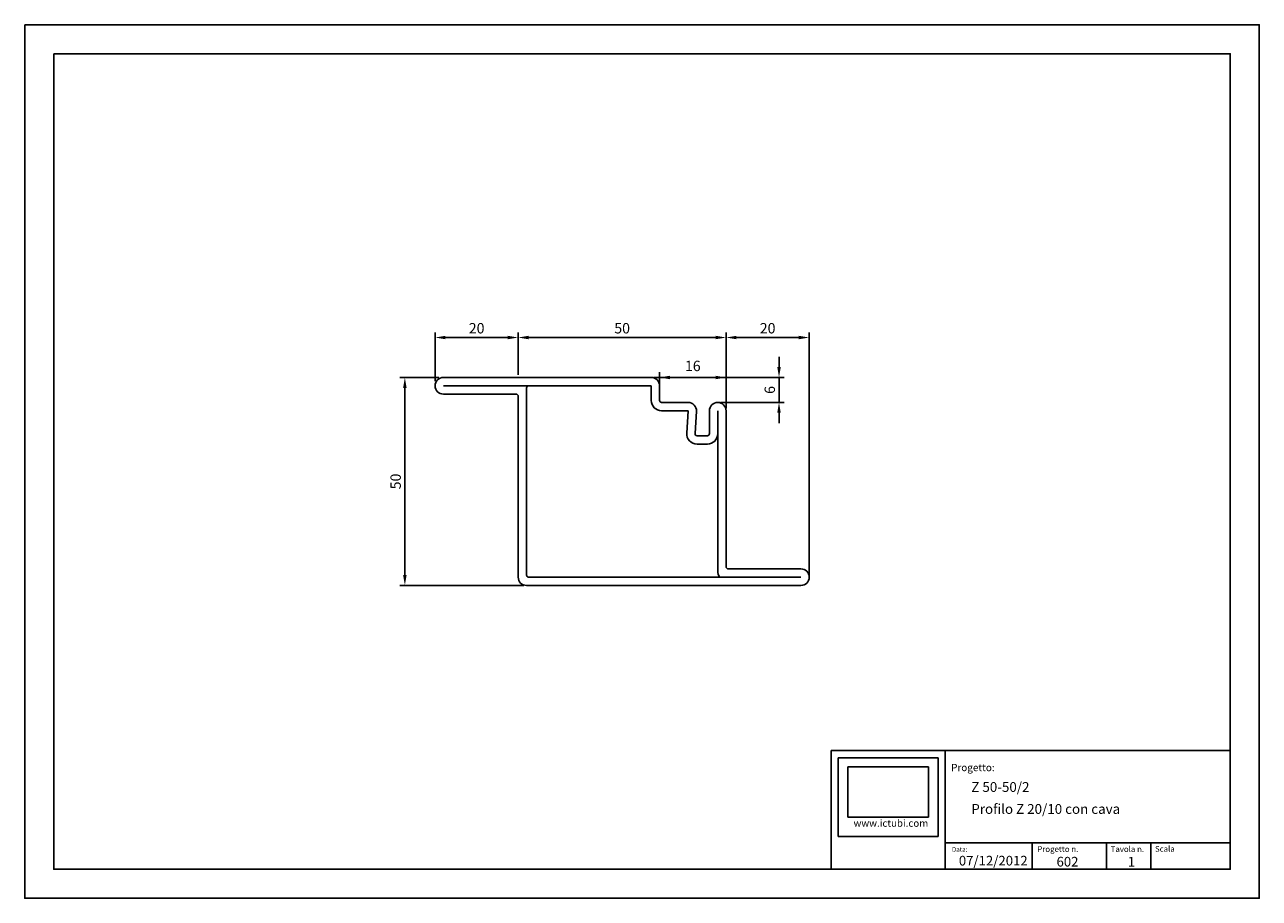
# Model space of a CAD drawing. Extents: x 0 to 297, y 0 to 210.
import ezdxf

# ---------------------------------------------------------------- set-up
doc = ezdxf.new("R2010")
doc.units = 0
doc.header["$LTSCALE"] = 75
doc.layers.add('_no-stampa', color=30, linetype='Continuous', plot=False)
for name, color, linetype in [('CARTIGLIO', 2, 'Continuous'), ('DISEGNO', 4, 'Continuous'), ('QUOTE', 2, 'Continuous')]:
    doc.layers.add(name, color=color, linetype=linetype)
doc.styles.add('Annotativa', font='arial.ttf')
doc.styles.get("Standard").update_dxf_attribs({"font": 'arial.ttf'})
doc.dimstyles.new('Annotativa', dxfattribs={"dimscale": 0, "dimtxt": 2.5, "dimasz": 2.5, "dimexe": 1.25, "dimexo": 0.625, "dimtad": 1, "dimtxsty": 'Standard', "dimcen": 2.5, "dimadec": 0, "dimazin": 0, "dimtfac": 1, "dimtmove": 0, "dimatfit": 3, "dimfxl": 1, "dimarcsym": 0})
picture_1 = doc.add_image_def('image1.jpg', size_in_pixel=(363, 227))

# ---------------------------------------------------------------- blocks, each defined once
blk = doc.blocks.new('campitura ictubi')
at = {"layer": 'CARTIGLIO'}
image = blk.add_image(picture_1, insert=(58630.3, -7360.6), size_in_units=(583.6, 365), dxfattribs=at)
image.dxf.flags = 7
blk = doc.blocks.new('*D21')
at = {"layer": 'Defpoints', "color": 0, "transparency": 16777216}
for p in [(188.72, 134.8), (168.72, 117.2), (188.72, 76.7)]:
    blk.add_point(p, dxfattribs=at)
at = {"layer": 'QUOTE', "color": 0, "lineweight": -2, "transparency": 16777216}
for p, q in [((168.72, 117.82), (168.72, 136.05)), ((171.22, 134.8), (186.22, 134.8)), ((188.72, 77.32), (188.72, 136.05))]:
    blk.add_line(p, q, dxfattribs=at)
at = {"layer": 'QUOTE', "color": 0, "transparency": 16777216}
for points in [[(171.22, 135.22), (171.22, 134.39), (168.72, 134.8)], [(186.22, 135.22), (186.22, 134.39), (188.72, 134.8)]]:
    blk.add_solid(points, dxfattribs=at)
at = {"layer": 'QUOTE', "color": 0, "transparency": 16777216, "insert": (178.72, 136.71), "char_height": 2.5, "attachment_point": 5}
blk.add_mtext('20', dxfattribs=at)
blk = doc.blocks.new('*D27')
at = {"layer": 'Defpoints', "color": 0, "transparency": 16777216}
for p in [(168.72, 134.8), (118.72, 125.2), (168.72, 117.2)]:
    blk.add_point(p, dxfattribs=at)
at = {"layer": 'QUOTE', "color": 0, "lineweight": -2, "transparency": 16777216}
for p, q in [((118.72, 125.82), (118.72, 136.05)), ((121.22, 134.8), (166.22, 134.8)), ((168.72, 117.82), (168.72, 136.05))]:
    blk.add_line(p, q, dxfattribs=at)
at = {"layer": 'QUOTE', "color": 0, "transparency": 16777216}
for points in [[(121.22, 135.22), (121.22, 134.39), (118.72, 134.8)], [(166.22, 135.22), (166.22, 134.39), (168.72, 134.8)]]:
    blk.add_solid(points, dxfattribs=at)
at = {"layer": 'QUOTE', "color": 0, "transparency": 16777216, "insert": (143.72, 136.71), "char_height": 2.5, "attachment_point": 5}
blk.add_mtext('50', dxfattribs=at)
blk = doc.blocks.new('*D23')
at = {"layer": 'Defpoints', "color": 0, "transparency": 16777216}
for p in [(150.72, 125.2), (166.72, 119.2), (181.46, 119.2)]:
    blk.add_point(p, dxfattribs=at)
at = {"layer": 'QUOTE', "color": 0, "lineweight": -2, "transparency": 16777216}
for p, q in [((181.46, 127.7), (181.46, 130.2)), ((151.35, 125.2), (182.71, 125.2)), ((181.46, 125.2), (181.46, 119.2)), ((167.35, 119.2), (182.71, 119.2)), ((181.46, 116.7), (181.46, 114.2))]:
    blk.add_line(p, q, dxfattribs=at)
at = {"layer": 'QUOTE', "color": 0, "transparency": 16777216}
for points in [[(181.04, 127.7), (181.88, 127.7), (181.46, 125.2)], [(181.04, 116.7), (181.88, 116.7), (181.46, 119.2)]]:
    blk.add_solid(points, dxfattribs=at)
at = {"layer": 'QUOTE', "color": 0, "transparency": 16777216, "insert": (179.56, 122.2), "char_height": 2.5, "attachment_point": 5, "rotation": 90}
blk.add_mtext('6', dxfattribs=at)
blk = doc.blocks.new('*D24')
at = {"layer": 'Defpoints', "color": 0, "transparency": 16777216}
for p in [(118.72, 134.8), (118.72, 125.5), (98.72, 123.7)]:
    blk.add_point(p, dxfattribs=at)
at = {"layer": 'QUOTE', "color": 0, "lineweight": -2, "transparency": 16777216}
for p, q in [((98.72, 124.32), (98.72, 136.05)), ((101.22, 134.8), (116.22, 134.8)), ((118.72, 126.12), (118.72, 136.05))]:
    blk.add_line(p, q, dxfattribs=at)
at = {"layer": 'QUOTE', "color": 0, "transparency": 16777216}
for points in [[(101.22, 135.22), (101.22, 134.39), (98.72, 134.8)], [(116.22, 135.22), (116.22, 134.39), (118.72, 134.8)]]:
    blk.add_solid(points, dxfattribs=at)
at = {"layer": 'QUOTE', "color": 0, "transparency": 16777216, "insert": (108.72, 136.71), "char_height": 2.5, "attachment_point": 5}
blk.add_mtext('20', dxfattribs=at)
blk = doc.blocks.new('*D25')
at = {"layer": 'Defpoints', "color": 0, "transparency": 16777216}
for p in [(100.22, 125.2), (91.46, 75.2), (120.72, 75.2)]:
    blk.add_point(p, dxfattribs=at)
at = {"layer": 'QUOTE', "color": 0, "lineweight": -2, "transparency": 16777216}
for p, q in [((99.6, 125.2), (90.21, 125.2)), ((91.46, 122.7), (91.46, 77.7)), ((120.1, 75.2), (90.21, 75.2))]:
    blk.add_line(p, q, dxfattribs=at)
at = {"layer": 'QUOTE', "color": 0, "transparency": 16777216}
for points in [[(91.04, 122.7), (91.87, 122.7), (91.46, 125.2)], [(91.04, 77.7), (91.87, 77.7), (91.46, 75.2)]]:
    blk.add_solid(points, dxfattribs=at)
at = {"layer": 'QUOTE', "color": 0, "transparency": 16777216, "insert": (89.56, 100.2), "char_height": 2.5, "attachment_point": 5, "rotation": 90}
blk.add_mtext('50', dxfattribs=at)
blk = doc.blocks.new('*D26')
at = {"layer": 'Defpoints', "color": 0, "transparency": 16777216}
for p in [(168.72, 125.2), (152.72, 121.45), (168.72, 117.2)]:
    blk.add_point(p, dxfattribs=at)
at = {"layer": 'QUOTE', "color": 0, "lineweight": -2, "transparency": 16777216}
for p, q in [((152.72, 122.07), (152.72, 126.45)), ((155.22, 125.2), (166.22, 125.2)), ((168.72, 117.82), (168.72, 126.45))]:
    blk.add_line(p, q, dxfattribs=at)
at = {"layer": 'QUOTE', "color": 0, "transparency": 16777216}
for points in [[(155.22, 125.61), (155.22, 124.78), (152.72, 125.2)], [(166.22, 125.61), (166.22, 124.78), (168.72, 125.2)]]:
    blk.add_solid(points, dxfattribs=at)
at = {"layer": 'QUOTE', "color": 0, "transparency": 16777216, "insert": (160.72, 127.65), "char_height": 2.5, "attachment_point": 5}
blk.add_mtext('16', dxfattribs=at)

msp = doc.modelspace()

# ---------------------------------------------------------------- linework, layer by layer
at = {"layer": '_no-stampa'}
msp.add_lwpolyline([(0, 210), (297, 210), (297, 0), (0, 0)], close=True, dxfattribs=at)
at = {"layer": 'CARTIGLIO', "ltscale": 2}
for q in [(194, 7), (290, 35.529)]:
    msp.add_line((194, 35.529), q, dxfattribs=at)
at = {"layer": 'CARTIGLIO'}
for p, q in [((219.786, 33.744), (195.664, 33.744)), ((195.664, 33.744), (195.664, 14.889)), ((219.786, 33.744), (195.664, 33.744)), ((195.664, 33.744), (195.664, 14.889)), ((219.786, 14.889), (219.786, 33.744)), ((221.45, 28.875), (221.45, 35.529)), ((221.45, 7), (221.45, 28.875)), ((195.664, 14.889), (219.786, 14.889)), ((195.664, 14.889), (219.786, 14.889)), ((221.45, 13.347), (290, 13.347)), ((242.368, 7), (242.368, 13.347)), ((260.258, 13.347), (260.258, 7)), ((270.93, 13.347), (270.93, 7))]:
    msp.add_line(p, q, dxfattribs=at)
msp.add_lwpolyline([(7, 203), (290, 203), (290, 7), (7, 7)], close=True, dxfattribs=at)
at = {"layer": 'DISEGNO', "linetype": 'Continuous'}
for p, q in [((150.725, 125.195), (100.725, 125.195)), ((150.725, 123.195), (100.725, 123.195)), ((100.725, 121.195), (118.225, 121.195)), ((166.725, 111.695), (166.725, 117.195)), ((169.225, 79.195), (186.725, 79.195)), ((167.225, 77.195), (186.725, 77.195))]:
    msp.add_line(p, q, dxfattribs=at)
at = {"layer": 'DISEGNO'}
for p, q in [((120.725, 122.695), (120.725, 77.695)), ((150.725, 123.195), (121.225, 123.195)), ((150.725, 119.695), (150.725, 123.195)), ((152.725, 119.695), (152.725, 123.195)), ((118.725, 120.695), (118.725, 77.195)), ((159.596, 119.195), (153.225, 119.195)), ((166.725, 119.195), (166.725, 119.195)), ((159.596, 117.195), (153.225, 117.195)), ((159.262, 111.851), (159.596, 117.195)), ((161.258, 111.727), (161.592, 117.071)), ((164.725, 117.195), (164.725, 111.695)), ((168.725, 79.695), (168.725, 117.195)), ((164.225, 111.195), (161.757, 111.195)), ((166.725, 78.695), (166.725, 111.695)), ((164.225, 109.195), (161.757, 109.195)), ((120.725, 75.195), (186.725, 75.195)), ((121.225, 77.195), (167.225, 77.195)), ((188.725, 76.695), (188.725, 76.695))]:
    msp.add_line(p, q, dxfattribs=at)
at = {"layer": 'DISEGNO', "linetype": 'Continuous'}
for centre, radius, start, end in [((100.725, 123.195), 2, 90, 180), ((100.725, 123.195), 2, 180, 270), ((118.225, 120.695), 0.5, 0, 90), ((186.725, 77.195), 2, 0, 90), ((186.725, 77.195), 2, 270, 0)]:
    msp.add_arc(centre, radius, start, end, dxfattribs=at)
at = {"layer": 'DISEGNO'}
for centre, radius, start, end in [((150.725, 123.195), 2, 360, 90), ((121.225, 122.695), 0.5, 90, 180), ((153.225, 119.695), 2.5, 180, 270), ((153.225, 119.695), 0.5, 180, 270), ((159.596, 117.195), 2, 356.42367, 90), ((166.725, 117.195), 2, 90, 180), ((166.725, 117.195), 2, 0, 90), ((161.757, 111.695), 2.5, 176.42367, 270), ((161.757, 111.695), 0.5, 176.42367, 270), ((164.225, 111.695), 0.5, 270, 0), ((164.225, 111.695), 2.5, 270, 0), ((121.225, 77.695), 0.5, 180, 270), ((169.225, 78.695), 2.5, 180, 216.8699), ((169.225, 79.695), 0.5, 180, 270), ((120.725, 77.195), 2, 180, 270)]:
    msp.add_arc(centre, radius, start, end, dxfattribs=at)

# ---------------------------------------------------------------- block references
at = {"layer": 'CARTIGLIO', "xscale": 0.0331776, "yscale": 0.0331776, "zscale": 0.0331776}
msp.add_blockref('campitura ictubi', (-1747.169, 263.669), dxfattribs=at)

# ---------------------------------------------------------------- texts
at = {"layer": 'CARTIGLIO', "style": 'Annotativa'}
for s, height, p in [('Progetto:', 1.7482, (222.871, 30.557)), ('www.ictubi.com', 1.7186, (199.393, 17.197)), ('Data:', 1.1091, (223.042, 11.185)), ('Progetto n.', 1.38636, (243.597, 11.129)), ('Tavola n.', 1.3864, (261.246, 11.129)), ('Scala', 1.3864, (271.904, 11.187))]:
    msp.add_text(s, height=height, dxfattribs=at).set_placement(p)
at = {"layer": 'CARTIGLIO'}
for s, p in [('Z 50-50/2', (227.722, 25.571)), ('Profilo Z 20/10 con cava', (227.722, 20.292))]:
    msp.add_text(s, height=2.3625, dxfattribs=at).set_placement(p)
at = {"layer": 'CARTIGLIO', "attachment_point": 1}
for s, insert, char_height in [('07/12/2012', (224.722, 10.205), 2.3224), ('602', (248.221, 9.962), 2.3224), ('1', (265.354, 9.962), 2.322)]:
    msp.add_mtext_dynamic_manual_height_columns(s, width=8.34282, gutter_width=12.5, heights=[5.11], dxfattribs=dict(at, insert=insert, char_height=char_height))

# ---------------------------------------------------------------- dimensions: what is measured, and where the dimension line sits
at = {"layer": 'QUOTE'}
for base, p1, p2, picture, middle in [((118.725, 134.805), (98.725, 123.695), (118.725, 125.495), '*D24', (108.725, 136.706)), ((168.725, 134.805), (118.725, 125.195), (168.725, 117.195), '*D27', (143.725, 136.706)), ((188.725, 134.805), (168.725, 117.195), (188.725, 76.695), '*D21', (178.725, 136.706))]:
    dim = msp.add_linear_dim(base=base, p1=p1, p2=p2, dimstyle='Annotativa', override={"dimscale": 0, "dimtix": 0, "dimtofl": 1, "dimtmove": 2, "dimatfit": 3}, dxfattribs=at)
    dim.commit()
    dim.dimension.update_dxf_attribs({"geometry": picture, "text_midpoint": middle})
for base, p1, p2, picture, middle in [((181.461, 119.195), (150.725, 125.195), (166.725, 119.195), '*D23', (179.56, 122.195)), ((91.458, 75.195), (100.225, 125.195), (120.725, 75.195), '*D25', (89.557, 100.195))]:
    dim = msp.add_linear_dim(base=base, p1=p1, p2=p2, angle=90, dimstyle='Annotativa', override={"dimscale": 0, "dimtix": 0, "dimtofl": 1, "dimtmove": 2, "dimatfit": 3}, dxfattribs=at)
    dim.commit()
    dim.dimension.update_dxf_attribs({"geometry": picture, "text_midpoint": middle})
dim = msp.add_linear_dim(base=(168.725, 125.195), p1=(152.725, 121.445), p2=(168.725, 117.195), dimstyle='Annotativa', override={"dimscale": 0, "dimtix": 0, "dimtofl": 1, "dimtmove": 2, "dimatfit": 3}, dxfattribs=at)
dim.commit()
dim.dimension.update_dxf_attribs({"geometry": '*D26', "text_midpoint": (160.725, 127.653), "dimtype": 128})

doc.saveas('drawing.dxf')
